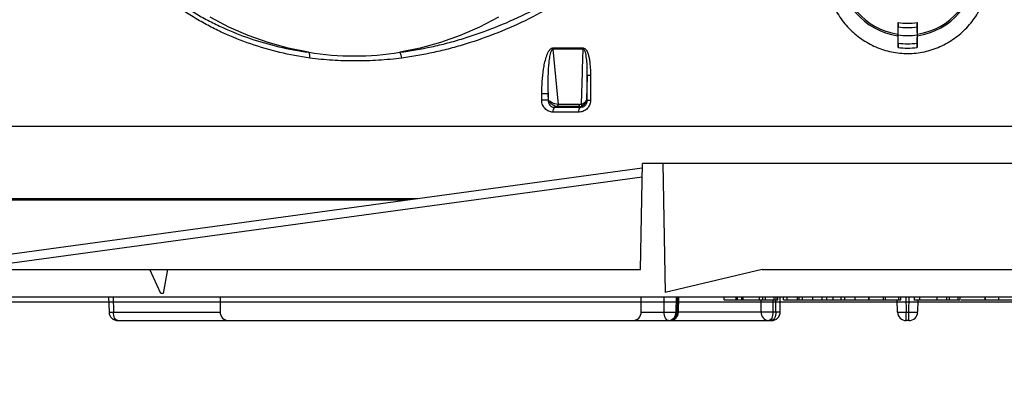
# Model space of a CAD drawing. Extents: x 0 to 216, y 0 to 280.
# Drawn here: x 95 to 109, y 134 to 140 of the extents above; entities that cross this region are included whole.
import ezdxf

# ---------------------------------------------------------------- set-up
doc = ezdxf.new("R2010")
doc.units = 0
doc.header["$LTSCALE"] = 10
doc.header["$MEASUREMENT"] = 0
doc.layers.add('CADdetails-7-VERYFINE', color=7, linetype='CONTINUOUS')
doc.layers.add('CADdetails-9-EXTRAFINE', color=9, linetype='CONTINUOUS')
doc.styles.add('CADdetails-DIMENSIONS', font='ARIALN.TTF', dxfattribs={"height": 2.38})
doc.dimstyles.new('CADdetails-LEADER', dxfattribs={"dimtxt": 2.38, "dimasz": 2.38, "dimexe": 0.5, "dimexo": 1.5, "dimgap": 1, "dimtad": 0, "dimzin": 0, "dimdsep": 46, "dimtxsty": 'CADdetails-DIMENSIONS', "dimcen": 1, "dimclrd": 256, "dimclre": 256, "dimclrt": 256, "dimadec": 0, "dimazin": 0, "dimtfac": 1, "dimtdec": 4, "dimtofl": 0, "dimtmove": 0, "dimatfit": 3, "dimfxl": 1, "dimtolj": 1, "dimtzin": 0, "dimarcsym": 0})

msp = doc.modelspace()

# ---------------------------------------------------------------- hatches: boundary and pattern name
at = {"layer": 'CADdetails-9-EXTRAFINE'}
h = msp.add_hatch(dxfattribs=at)
h.set_pattern_fill('EARTH', color=256, scale=9.680365, style=0)
h.set_pattern_definition([(0, (263.1945, -130.5354), (2.420091, 2.420091), [2.42009, -2.42009]), (0, (263.1945, -129.628), (2.420091, 2.420091), [2.42009, -2.42009]), (0, (263.1945, -128.7204), (2.420091, 2.420091), [2.42009, -2.42009]), (90, (263.497, -128.4179), (-2.420091, 2.420091), [2.42009, -2.42009]), (90, (264.4046, -128.4179), (-2.420091, 2.420091), [2.42009, -2.42009]), (90, (265.312, -128.4179), (-2.420091, 2.420091), [2.42009, -2.42009])])
h.paths.add_polyline_path([(157.125, 193.775), (112.106, 193.775), (112.106, 187.395), (111.815, 187.395), (111.815, 181.932), (112.437, 181.932), (112.437, 181.376), (112.289, 181.376), (112.29, 181.321), (113.83, 180.601), (114.524, 180.601, -0.405694), (114.687, 180.443), (114.694, 180.198), (116.697, 179.262), (117.823, 179.262, -0.406725), (117.986, 179.103), (117.998, 178.654), (123.104, 176.268, -0.014166), (126.632, 175.26), (127.963, 175.26), (127.963, 174.1), (145.485, 174.1), (145.485, 133.906), (157.125, 133.906)])
h.paths.add_polyline_path([(103.875, 181.932), (104.497, 181.932), (104.497, 187.395), (104.192, 187.395), (104.192, 193.775), (59.931, 193.775), (59.931, 171.344), (71.106, 171.344), (71.106, 174.1), (88.349, 174.1), (88.349, 175.26), (89.681, 175.26, -0.014166), (93.208, 176.268), (98.315, 178.654), (98.326, 179.103, -0.406725), (98.49, 179.262), (99.615, 179.262), (101.618, 180.198), (101.626, 180.443, -0.405694), (101.789, 180.601), (102.483, 180.601), (104.022, 181.321), (104.023, 181.376), (103.875, 181.376)])
h.paths.add_polyline_path([(71.106, 165.931), (59.931, 165.931), (59.931, 122.095), (71.106, 122.095)])
h.paths.add_polyline_path([(157.125, 133.906), (145.485, 133.906), (145.485, 122.095), (157.125, 122.095)])

# ---------------------------------------------------------------- linework, layer by layer
for p, q in [((107.897, 139.488), (107.897, 139.554)), ((108.178, 139.554), (108.178, 139.488)), ((107.897, 139.181), (107.897, 139.246)), ((108.178, 139.246), (108.178, 139.181)), ((102.765, 139.174), (103.214, 139.174)), ((103.215, 139.155), (102.766, 139.155)), ((102.766, 139.155), (102.843, 138.335)), ((103.324, 138.767), (103.275, 138.767)), ((103.275, 138.391), (103.275, 138.767)), ((103.324, 138.767), (103.324, 138.391)), ((102.6, 138.397), (102.6, 138.492)), ((102.693, 138.492), (102.6, 138.492)), ((102.702, 138.399), (102.693, 138.492)), ((102.693, 138.492), (102.693, 138.397)), ((102.693, 138.397), (102.6, 138.397)), ((102.693, 138.397), (102.702, 138.399)), ((103.159, 138.335), (102.843, 138.335)), ((103.324, 138.391), (103.275, 138.391)), ((103.146, 138.22), (102.766, 138.22)), ((102.836, 138.304), (102.789, 138.292)), ((102.789, 138.292), (103.168, 138.292)), ((103.152, 138.304), (102.836, 138.304)), ((103.168, 138.292), (103.152, 138.304)), ((93.567, 138.01), (122.508, 138.01)), ((104.067, 135.88), (104.095, 137.457)), ((111.98, 137.457), (104.095, 137.457)), ((104.4, 137.457), (104.434, 135.542)), ((104.093, 137.386), (93.035, 135.88)), ((104.091, 137.252), (94.017, 135.88)), ((100.759, 136.932), (92.984, 136.932)), ((100.748, 136.93), (93.235, 136.93)), ((100.609, 136.911), (93.335, 136.911)), ((89.575, 135.88), (104.067, 135.88)), ((96.937, 135.526), (96.772, 135.88)), ((97.034, 135.88), (96.971, 135.526)), ((105.876, 135.88), (104.434, 135.542)), ((105.876, 135.88), (110.199, 135.88)), ((89.575, 135.478), (97.818, 135.478)), ((92.971, 135.477), (123.608, 135.477)), ((123.496, 135.397), (93.051, 135.397)), ((96.161, 135.478), (96.167, 135.249)), ((96.226, 135.478), (96.231, 135.25)), ((96.971, 135.526), (96.937, 135.526)), ((97.818, 135.478), (97.818, 135.252)), ((104.079, 135.252), (104.079, 135.478)), ((104.079, 135.478), (106.765, 135.478)), ((104.42, 135.25), (104.421, 135.478)), ((104.597, 135.478), (104.595, 135.25)), ((104.616, 135.25), (104.621, 135.478)), ((104.633, 135.249), (104.638, 135.478)), ((105.31, 135.429), (105.31, 135.478)), ((105.31, 135.429), (106.11, 135.429)), ((105.489, 135.429), (105.489, 135.478)), ((105.511, 135.429), (105.511, 135.478)), ((105.573, 135.429), (105.573, 135.478)), ((105.595, 135.429), (105.595, 135.478)), ((105.835, 135.429), (105.835, 135.478)), ((105.861, 135.252), (105.861, 135.429)), ((105.888, 135.429), (105.888, 135.478)), ((105.926, 135.429), (105.926, 135.478)), ((106.037, 135.429), (106.037, 135.252)), ((106.055, 135.429), (106.055, 135.478)), ((106.079, 135.252), (106.079, 135.429)), ((106.086, 135.429), (106.086, 135.478)), ((106.11, 135.429), (106.11, 135.478)), ((106.143, 135.252), (106.143, 135.478)), ((106.195, 135.429), (106.195, 135.478)), ((106.195, 135.429), (107.937, 135.429)), ((106.25, 135.429), (106.25, 135.478)), ((106.4, 135.429), (106.4, 135.478)), ((106.424, 135.429), (106.424, 135.478)), ((106.478, 135.429), (106.478, 135.478)), ((106.627, 135.429), (106.627, 135.478)), ((106.765, 135.478), (106.765, 135.429)), ((106.837, 135.429), (106.837, 135.478)), ((106.837, 135.478), (109.391, 135.478)), ((106.93, 135.429), (106.93, 135.478)), ((107.052, 135.429), (107.052, 135.478)), ((107.105, 135.429), (107.105, 135.478)), ((107.259, 135.429), (107.259, 135.478)), ((107.461, 135.429), (107.461, 135.478)), ((107.468, 135.429), (107.468, 135.478)), ((107.678, 135.429), (107.678, 135.478)), ((107.711, 135.429), (107.711, 135.478)), ((107.889, 135.25), (107.885, 135.429)), ((107.906, 135.429), (107.906, 135.478)), ((107.937, 135.429), (107.937, 135.478)), ((108.013, 135.478), (108.017, 135.25)), ((108.058, 135.25), (108.062, 135.478)), ((108.135, 135.478), (108.135, 135.423)), ((108.19, 135.429), (108.186, 135.25)), ((108.218, 135.429), (108.218, 135.478)), ((108.477, 135.429), (108.477, 135.478)), ((108.477, 135.429), (108.822, 135.429)), ((108.567, 135.429), (108.567, 135.423)), ((108.619, 135.429), (108.619, 135.478)), ((108.659, 135.429), (108.659, 135.478)), ((108.791, 135.429), (108.791, 135.478)), ((108.822, 135.429), (108.822, 135.478)), ((109.193, 135.429), (109.193, 135.478)), ((109.197, 135.429), (109.197, 135.478)), ((109.197, 135.429), (109.709, 135.429)), ((109.24, 135.423), (109.24, 135.429)), ((109.391, 135.478), (109.391, 135.429)), ((96.231, 135.25), (97.818, 135.25)), ((104.078, 135.25), (104.42, 135.25)), ((104.595, 135.25), (104.616, 135.25)), ((104.633, 135.252), (106.143, 135.252)), ((108.017, 135.25), (108.058, 135.25)), ((108.017, 135.124), (108.017, 135.25)), ((108.058, 135.124), (108.058, 135.25)), ((96.296, 135.124), (106.015, 135.124)), ((108.058, 135.124), (108.017, 135.124))]:
    msp.add_line(p, q, dxfattribs=at)
for points in [[(99.134, 139.109), (98.831, 139.17), (98.531, 139.253), (98.236, 139.358), (97.948, 139.485), (97.668, 139.632)], [(101.956, 139.632), (101.675, 139.485), (101.387, 139.358), (101.092, 139.253), (100.793, 139.17), (100.489, 139.109)], [(103.264, 138.399), (103.269, 138.395), (103.275, 138.391)], [(96.296, 135.124), (96.283, 135.126), (96.271, 135.133), (96.26, 135.145), (96.25, 135.161), (96.242, 135.18), (96.236, 135.202), (96.233, 135.225), (96.231, 135.25)], [(104.484, 135.124), (104.471, 135.126), (104.46, 135.133), (104.448, 135.145), (104.439, 135.161), (104.431, 135.18), (104.425, 135.202), (104.421, 135.225), (104.42, 135.25)], [(106.037, 135.252), (106.036, 135.227), (106.032, 135.203), (106.026, 135.181), (106.018, 135.161), (106.009, 135.145), (105.997, 135.133), (105.985, 135.126), (105.973, 135.124)], [(106.079, 135.252), (106.078, 135.227), (106.074, 135.203), (106.068, 135.181), (106.06, 135.161), (106.05, 135.145), (106.039, 135.133), (106.027, 135.126), (106.015, 135.124)]]:
    msp.add_lwpolyline(points, dxfattribs=at)
for centre, radius, start, end in [((108.038, 140.36), 1.015, 98.3023, 261.6977), ((108.038, 140.36), 0.992, 98.4937, 261.5063), ((108.038, 140.36), 1.015, 278.3023, 81.6977), ((108.038, 140.36), 0.992, 278.4937, 81.5063), ((108.038, 140.36), 0.819, 260.121, 279.879), ((108.038, 140.36), 1.003, 261.8875, 278.1125), ((108.038, 140.36), 0.883, 260.8519, 279.1481), ((108.038, 140.36), 1.123, 262.8155, 277.1845), ((99.812, 143.262), 4.207, 260.7352, 279.2648), ((99.03, 139.044), 0.124, 351.0736, 32.1527), ((100.36, 139.014), 0.16, 3.6396, 36.4487), ((102.969, 139.174), 0.204, 179.9686, 185.2337), ((103.433, 139.174), 0.219, 179.9702, 184.8756), ((108.038, 140.36), 1.188, 263.2093, 276.7907), ((102.809, 138.327), 0.0349, 318.545, 13.8989), ((102.81, 138.327), 0.0347, 318.6022, 14.2364), ((103.125, 138.327), 0.0359, 320.3272, 13.7933), ((103.165, 138.324), 0.0307, 335.5171, 32.7002), ((102.847, 138.234), 0.0819, 135.0277, 189.8821), ((103.23, 138.234), 0.0848, 137.1449, 189.689), ((96.177, 136.956), 1.706, 269.6514, 271.8124), ((96.296, 135.252), 0.129, 181.3659, 270), ((97.947, 135.252), 0.129, 180, 270), ((103.95, 135.252), 0.129, 270, 0), ((104.507, 139.239), 3.99, 268.7373, 271.2627), ((104.475, 135.244), 0.121, 274.3111, 2.9111), ((104.495, 135.244), 0.121, 274.3111, 2.9111), ((104.504, 135.252), 0.129, 270, 358.6341), ((104.613, 135.02), 0.231, 85.1246, 89.4122), ((105.982, 135.244), 0.121, 176.1887, 265.5981), ((106.015, 135.252), 0.129, 270, 0), ((107.953, 137.095), 1.846, 268.0016, 271.9984), ((108.017, 135.252), 0.129, 181, 270), ((108.122, 137.095), 1.846, 268.0016, 271.9984), ((108.058, 135.252), 0.129, 270, 359)]:
    msp.add_arc(centre, radius, start, end, dxfattribs=at)
for points, knots in [([(99.152, 139.024), (98.848, 139.066), (98.555, 139.136), (98.133, 139.282), (97.995, 139.337), (97.793, 139.43), (97.726, 139.463), (97.594, 139.532), (97.528, 139.569), (97.206, 139.759), (96.967, 139.935), (96.632, 140.235), (96.524, 140.341), (96.369, 140.51), (96.318, 140.568), (96.219, 140.687), (96.17, 140.748), (95.933, 141.06), (95.765, 141.328), (95.544, 141.76), (95.475, 141.909), (95.38, 142.141), (95.35, 142.219), (95.306, 142.339), (95.292, 142.379), (95.265, 142.46), (95.251, 142.501), (95.186, 142.707), (95.14, 142.874), (95.06, 143.214), (95.027, 143.387), (94.987, 143.651), (94.975, 143.739), (94.954, 143.918), (94.945, 144.008), (94.925, 144.28), (94.918, 144.461), (94.917, 145.002), (94.943, 145.36), (95.009, 145.805), (95.024, 145.893), (95.057, 146.067), (95.075, 146.154), (95.134, 146.41), (95.179, 146.577), (95.282, 146.904), (95.339, 147.064), (95.466, 147.378), (95.535, 147.529), (95.757, 147.966), (95.925, 148.236), (96.162, 148.549), (96.211, 148.611), (96.311, 148.73), (96.412, 148.847), (96.519, 148.958), (96.628, 149.065), (96.683, 149.118), (96.965, 149.371), (97.206, 149.547), (97.589, 149.774), (97.721, 149.843), (97.925, 149.937), (97.994, 149.967), (98.134, 150.023), (98.204, 150.049), (98.558, 150.171), (98.85, 150.241), (99.152, 150.282)], [0, 0, 0, 0, 0.0625, 0.0625, 0.09375, 0.09375, 0.109375, 0.109375, 0.125, 0.125, 0.1875, 0.1875, 0.21875, 0.21875, 0.234375, 0.234375, 0.25, 0.25, 0.3125, 0.3125, 0.34375, 0.34375, 0.359375, 0.359375, 0.367188, 0.367188, 0.375, 0.375, 0.40625, 0.40625, 0.4375, 0.4375, 0.453125, 0.453125, 0.46875, 0.46875, 0.5, 0.5, 0.5625, 0.5625, 0.578125, 0.578125, 0.59375, 0.59375, 0.625, 0.625, 0.65625, 0.65625, 0.6875, 0.6875, 0.75, 0.75, 0.765625, 0.765625, 0.78125, 0.796875, 0.796875, 0.8125, 0.8125, 0.875, 0.875, 0.90625, 0.90625, 0.921875, 0.921875, 0.9375, 0.9375, 1, 1, 1, 1]), ([(99.134, 150.197), (98.836, 150.156), (98.547, 150.088), (98.197, 149.969), (98.128, 149.943), (97.99, 149.888), (97.922, 149.859), (97.72, 149.767), (97.59, 149.699), (97.21, 149.477), (96.973, 149.304), (96.694, 149.055), (96.639, 149.004), (96.531, 148.898), (96.426, 148.789), (96.325, 148.674), (96.226, 148.557), (96.178, 148.496), (95.943, 148.188), (95.776, 147.922), (95.556, 147.492), (95.487, 147.343), (95.361, 147.035), (95.304, 146.876), (95.202, 146.554), (95.157, 146.389), (95.099, 146.136), (95.081, 146.051), (95.048, 145.878), (95.033, 145.791), (94.967, 145.351), (94.941, 144.997), (94.942, 144.463), (94.949, 144.284), (94.97, 144.015), (94.978, 143.926), (94.999, 143.75), (95.01, 143.662), (95.051, 143.402), (95.084, 143.231), (95.163, 142.895), (95.209, 142.73), (95.274, 142.527), (95.287, 142.487), (95.315, 142.407), (95.329, 142.367), (95.372, 142.249), (95.402, 142.171), (95.496, 141.943), (95.564, 141.797), (95.784, 141.371), (95.95, 141.107), (96.185, 140.8), (96.234, 140.74), (96.332, 140.624), (96.382, 140.567), (96.536, 140.401), (96.643, 140.297), (96.974, 140.002), (97.211, 139.829), (97.529, 139.643), (97.594, 139.607), (97.725, 139.54), (97.791, 139.507), (97.991, 139.416), (98.128, 139.362), (98.545, 139.219), (98.834, 139.151), (99.134, 139.109)], [0, 0, 0, 0, 0.0625, 0.0625, 0.078125, 0.078125, 0.09375, 0.09375, 0.125, 0.125, 0.1875, 0.1875, 0.203125, 0.203125, 0.21875, 0.234375, 0.234375, 0.25, 0.25, 0.3125, 0.3125, 0.34375, 0.34375, 0.375, 0.375, 0.40625, 0.40625, 0.421875, 0.421875, 0.4375, 0.4375, 0.5, 0.5, 0.53125, 0.53125, 0.546875, 0.546875, 0.5625, 0.5625, 0.59375, 0.59375, 0.625, 0.625, 0.632813, 0.632813, 0.640625, 0.640625, 0.65625, 0.65625, 0.6875, 0.6875, 0.75, 0.75, 0.765625, 0.765625, 0.78125, 0.78125, 0.8125, 0.8125, 0.875, 0.875, 0.890625, 0.890625, 0.90625, 0.90625, 0.9375, 0.9375, 1, 1, 1, 1]), ([(100.489, 139.109), (100.645, 139.13), (100.802, 139.157), (101.039, 139.208), (101.118, 139.227), (101.277, 139.269), (101.356, 139.291), (101.748, 139.411), (102.056, 139.533), (102.508, 139.754), (102.657, 139.834), (102.878, 139.964), (102.952, 140.01), (103.097, 140.103), (103.168, 140.151), (103.522, 140.399), (103.791, 140.62), (104.074, 140.896), (104.105, 140.927), (104.167, 140.99), (104.198, 141.022), (104.289, 141.119), (104.349, 141.184), (104.523, 141.386), (104.634, 141.524), (104.841, 141.811), (104.938, 141.959), (105.118, 142.264), (105.201, 142.421), (105.315, 142.665), (105.351, 142.748), (105.418, 142.914), (105.449, 142.998), (105.536, 143.251), (105.586, 143.423), (105.645, 143.684), (105.663, 143.772), (105.685, 143.904), (105.692, 143.949), (105.705, 144.038), (105.71, 144.083), (105.736, 144.307), (105.745, 144.486), (105.744, 145.02), (105.703, 145.373), (105.612, 145.767), (105.601, 145.811), (105.579, 145.898), (105.567, 145.942), (105.529, 146.071), (105.502, 146.156), (105.414, 146.408), (105.347, 146.573), (105.197, 146.894), (105.113, 147.051), (105, 147.243), (104.976, 147.281), (104.929, 147.357), (104.905, 147.394), (104.831, 147.506), (104.78, 147.579), (104.624, 147.794), (104.515, 147.931), (104.285, 148.195), (104.165, 148.322), (103.916, 148.564), (103.786, 148.681), (103.585, 148.847), (103.516, 148.901), (103.377, 149.007), (103.307, 149.058), (102.954, 149.306), (102.661, 149.478), (102.208, 149.699), (102.055, 149.767), (101.823, 149.859), (101.745, 149.888), (101.588, 149.943), (101.509, 149.969), (101.116, 150.088), (100.802, 150.156), (100.489, 150.197)], [0, 0, 0, 0, 0.03125, 0.03125, 0.046875, 0.046875, 0.0625, 0.0625, 0.125, 0.125, 0.15625, 0.15625, 0.171875, 0.171875, 0.1875, 0.1875, 0.25, 0.25, 0.257813, 0.257813, 0.265625, 0.265625, 0.28125, 0.28125, 0.3125, 0.3125, 0.34375, 0.34375, 0.375, 0.375, 0.390625, 0.390625, 0.40625, 0.40625, 0.4375, 0.4375, 0.453125, 0.453125, 0.460937, 0.460937, 0.46875, 0.46875, 0.5, 0.5, 0.5625, 0.5625, 0.570312, 0.570312, 0.578125, 0.578125, 0.59375, 0.59375, 0.625, 0.625, 0.65625, 0.65625, 0.664062, 0.664062, 0.671875, 0.671875, 0.6875, 0.6875, 0.71875, 0.71875, 0.75, 0.75, 0.78125, 0.78125, 0.796875, 0.796875, 0.8125, 0.8125, 0.875, 0.875, 0.90625, 0.90625, 0.921875, 0.921875, 0.9375, 0.9375, 1, 1, 1, 1]), ([(100.52, 150.282), (100.836, 150.241), (101.154, 150.171), (101.551, 150.049), (101.63, 150.023), (101.789, 149.967), (101.868, 149.937), (102.103, 149.843), (102.257, 149.774), (102.713, 149.549), (103.009, 149.373), (103.365, 149.121), (103.435, 149.069), (103.575, 148.961), (103.644, 148.906), (103.847, 148.736), (103.977, 148.618), (104.228, 148.371), (104.349, 148.243), (104.579, 147.975), (104.689, 147.835), (104.846, 147.617), (104.897, 147.543), (104.971, 147.429), (104.995, 147.391), (105.043, 147.314), (105.066, 147.275), (105.18, 147.081), (105.263, 146.922), (105.414, 146.596), (105.481, 146.43), (105.569, 146.174), (105.596, 146.088), (105.634, 145.957), (105.646, 145.913), (105.668, 145.825), (105.679, 145.78), (105.77, 145.381), (105.811, 145.024), (105.812, 144.484), (105.803, 144.303), (105.778, 144.076), (105.772, 144.031), (105.759, 143.941), (105.752, 143.896), (105.73, 143.762), (105.712, 143.673), (105.653, 143.409), (105.604, 143.236), (105.488, 142.894), (105.421, 142.726), (105.269, 142.396), (105.185, 142.236), (105.004, 141.925), (104.907, 141.775), (104.699, 141.484), (104.588, 141.343), (104.413, 141.138), (104.353, 141.071), (104.231, 140.94), (104.169, 140.876), (103.852, 140.564), (103.582, 140.339), (103.225, 140.087), (103.153, 140.038), (103.007, 139.942), (102.933, 139.896), (102.71, 139.764), (102.56, 139.682), (102.103, 139.456), (101.792, 139.332), (101.396, 139.21), (101.316, 139.187), (101.156, 139.145), (101.076, 139.125), (100.837, 139.073), (100.678, 139.045), (100.52, 139.024)], [0, 0, 0, 0, 0.0625, 0.0625, 0.078125, 0.078125, 0.09375, 0.09375, 0.125, 0.125, 0.1875, 0.1875, 0.203125, 0.203125, 0.21875, 0.21875, 0.25, 0.25, 0.28125, 0.28125, 0.3125, 0.3125, 0.328125, 0.328125, 0.335937, 0.335937, 0.34375, 0.34375, 0.375, 0.375, 0.40625, 0.40625, 0.421875, 0.421875, 0.429687, 0.429687, 0.4375, 0.4375, 0.5, 0.5, 0.53125, 0.53125, 0.539062, 0.539062, 0.546875, 0.546875, 0.5625, 0.5625, 0.59375, 0.59375, 0.625, 0.625, 0.65625, 0.65625, 0.6875, 0.6875, 0.71875, 0.71875, 0.734375, 0.734375, 0.75, 0.75, 0.8125, 0.8125, 0.828125, 0.828125, 0.84375, 0.84375, 0.875, 0.875, 0.9375, 0.9375, 0.953125, 0.953125, 0.96875, 0.96875, 1, 1, 1, 1]), ([(109.098, 139.721), (109.058, 139.649), (109.011, 139.583), (108.931, 139.49), (108.903, 139.46), (108.844, 139.403), (108.813, 139.376), (108.717, 139.301), (108.648, 139.257), (108.539, 139.202), (108.501, 139.185), (108.424, 139.156), (108.347, 139.131), (108.267, 139.114), (108.187, 139.101), (108.146, 139.096), (108.022, 139.089), (107.941, 139.093), (107.82, 139.111), (107.78, 139.12), (107.701, 139.14), (107.661, 139.152), (107.547, 139.195), (107.473, 139.231), (107.369, 139.296), (107.335, 139.319), (107.27, 139.369), (107.239, 139.396), (107.18, 139.451), (107.152, 139.481), (107.098, 139.542), (107.073, 139.575), (107.001, 139.675), (106.96, 139.745), (106.91, 139.857), (106.895, 139.894), (106.868, 139.972), (106.856, 140.012), (106.827, 140.131), (106.815, 140.211), (106.809, 140.333), (106.809, 140.375), (106.812, 140.457), (106.816, 140.497), (106.832, 140.618), (106.851, 140.698), (106.89, 140.814), (106.905, 140.853), (106.938, 140.927), (106.957, 140.964), (106.997, 141.034), (107.018, 141.069), (107.065, 141.136), (107.09, 141.168), (107.17, 141.262), (107.229, 141.318), (107.325, 141.394), (107.358, 141.417), (107.427, 141.461), (107.463, 141.482), (107.573, 141.537), (107.648, 141.566), (107.747, 141.592), (107.767, 141.597), (107.807, 141.606), (107.827, 141.61), (107.888, 141.62), (107.929, 141.624), (108.051, 141.631), (108.132, 141.627), (108.254, 141.609), (108.294, 141.601), (108.373, 141.581), (108.451, 141.556), (108.526, 141.524), (108.6, 141.488), (108.636, 141.468), (108.74, 141.403), (108.805, 141.354), (108.894, 141.27), (108.923, 141.24), (108.977, 141.178), (109.002, 141.146), (109.073, 141.047), (109.114, 140.977), (109.165, 140.864), (109.18, 140.826), (109.207, 140.749), (109.23, 140.671), (109.246, 140.591), (109.258, 140.51), (109.262, 140.469), (109.268, 140.346), (109.265, 140.265), (109.248, 140.144), (109.241, 140.104), (109.222, 140.024), (109.211, 139.984), (109.172, 139.868), (109.139, 139.793), (109.098, 139.721)], [0, 0, 0, 0, 0.03125, 0.03125, 0.046875, 0.046875, 0.0625, 0.0625, 0.09375, 0.09375, 0.109375, 0.109375, 0.125, 0.140625, 0.140625, 0.15625, 0.15625, 0.1875, 0.1875, 0.203125, 0.203125, 0.21875, 0.21875, 0.25, 0.25, 0.265625, 0.265625, 0.28125, 0.28125, 0.296875, 0.296875, 0.3125, 0.3125, 0.34375, 0.34375, 0.359375, 0.359375, 0.375, 0.375, 0.40625, 0.40625, 0.421875, 0.421875, 0.4375, 0.4375, 0.46875, 0.46875, 0.484375, 0.484375, 0.5, 0.5, 0.515625, 0.515625, 0.53125, 0.53125, 0.5625, 0.5625, 0.578125, 0.578125, 0.59375, 0.59375, 0.625, 0.625, 0.632813, 0.632813, 0.640625, 0.640625, 0.65625, 0.65625, 0.6875, 0.6875, 0.703125, 0.703125, 0.71875, 0.734375, 0.734375, 0.75, 0.75, 0.78125, 0.78125, 0.796875, 0.796875, 0.8125, 0.8125, 0.84375, 0.84375, 0.859375, 0.859375, 0.875, 0.890625, 0.890625, 0.90625, 0.90625, 0.9375, 0.9375, 0.953125, 0.953125, 0.96875, 0.96875, 1, 1, 1, 1]), ([(107.891, 139.356), (107.891, 139.359), (107.891, 139.364), (107.891, 139.372), (107.891, 139.376), (107.891, 139.379)], [0, 0, 0, 0, 0.5, 0.5, 1, 1, 1, 1]), ([(108.184, 139.356), (108.184, 139.359), (108.184, 139.364), (108.184, 139.372), (108.184, 139.376), (108.184, 139.379)], [0, 0, 0, 0, 0.5, 0.5, 1, 1, 1, 1]), ([(102.6, 138.492), (102.6, 138.554), (102.602, 138.615), (102.61, 138.736), (102.617, 138.797), (102.63, 138.888), (102.636, 138.918), (102.649, 138.977), (102.656, 139.007), (102.67, 139.05), (102.675, 139.065), (102.687, 139.093), (102.693, 139.106), (102.704, 139.126), (102.708, 139.132), (102.717, 139.144), (102.722, 139.15), (102.732, 139.161), (102.738, 139.165), (102.751, 139.172), (102.758, 139.174), (102.765, 139.174)], [0, 0, 0, 0, 0.25, 0.25, 0.5, 0.5, 0.625, 0.625, 0.75, 0.75, 0.8125, 0.8125, 0.875, 0.875, 0.90625, 0.90625, 0.9375, 0.9375, 0.96875, 0.96875, 1, 1, 1, 1]), ([(102.766, 139.155), (102.763, 139.155), (102.759, 139.154), (102.754, 139.15), (102.752, 139.148), (102.745, 139.14), (102.742, 139.134), (102.733, 139.114), (102.729, 139.101), (102.719, 139.06), (102.714, 139.032), (102.706, 138.976), (102.703, 138.948), (102.698, 138.891), (102.696, 138.863), (102.692, 138.778), (102.69, 138.721), (102.69, 138.607), (102.691, 138.55), (102.693, 138.492)], [0, 0, 0, 0, 0.015625, 0.015625, 0.03125, 0.03125, 0.0625, 0.0625, 0.125, 0.125, 0.25, 0.25, 0.375, 0.375, 0.5, 0.5, 0.75, 0.75, 1, 1, 1, 1]), ([(103.19, 138.341), (103.195, 138.48), (103.199, 138.619), (103.203, 138.758), (103.207, 138.89), (103.211, 139.023), (103.215, 139.155)], [0.00009362, 0.00009362, 0.00009362, 0.00009362, 0.00697119, 0.00697119, 0.00697119, 0.01353365, 0.01353365, 0.01353365, 0.01353365]), ([(103.214, 139.174), (103.223, 139.174), (103.232, 139.171), (103.247, 139.161), (103.253, 139.154), (103.264, 139.139), (103.269, 139.131), (103.277, 139.114), (103.28, 139.106), (103.29, 139.079), (103.295, 139.061), (103.303, 139.025), (103.307, 139.007), (103.315, 138.952), (103.319, 138.915), (103.323, 138.841), (103.324, 138.804), (103.324, 138.767)], [0, 0, 0, 0, 0.0625, 0.0625, 0.125, 0.125, 0.1875, 0.1875, 0.25, 0.25, 0.375, 0.375, 0.5, 0.5, 0.75, 0.75, 1, 1, 1, 1]), ([(103.275, 138.767), (103.276, 138.8), (103.276, 138.834), (103.274, 138.901), (103.273, 138.935), (103.268, 139.002), (103.264, 139.036), (103.255, 139.086), (103.251, 139.103), (103.243, 139.127), (103.24, 139.135), (103.233, 139.146), (103.23, 139.149), (103.223, 139.154), (103.219, 139.156), (103.215, 139.155)], [0, 0, 0, 0, 0.25, 0.25, 0.5, 0.5, 0.75, 0.75, 0.875, 0.875, 0.9375, 0.9375, 0.96875, 0.96875, 1, 1, 1, 1]), ([(100.52, 139.024), (100.404, 139.009), (100.288, 138.998), (100.057, 138.984), (99.942, 138.981), (99.714, 138.981), (99.6, 138.984), (99.375, 138.998), (99.263, 139.009), (99.152, 139.024)], [0, 0, 0, 0, 0.25, 0.25, 0.5, 0.5, 0.75, 0.75, 1, 1, 1, 1]), ([(103.275, 138.767), (103.275, 138.755), (103.274, 138.743), (103.274, 138.731), (103.271, 138.62), (103.267, 138.51), (103.264, 138.399)], [0.002597623, 0.002597623, 0.002597623, 0.002597623, 0.003191593, 0.003191593, 0.003191593, 0.008657824, 0.008657824, 0.008657824, 0.008657824]), ([(102.766, 138.22), (102.755, 138.22), (102.744, 138.221), (102.723, 138.226), (102.713, 138.229), (102.692, 138.238), (102.683, 138.243), (102.665, 138.256), (102.656, 138.264), (102.641, 138.28), (102.634, 138.289), (102.622, 138.308), (102.617, 138.319), (102.604, 138.351), (102.6, 138.374), (102.6, 138.397)], [0, 0, 0, 0, 0.125, 0.125, 0.25, 0.25, 0.375, 0.375, 0.5, 0.5, 0.625, 0.625, 0.75, 0.75, 1, 1, 1, 1]), ([(102.693, 138.397), (102.693, 138.383), (102.695, 138.37), (102.704, 138.344), (102.711, 138.333), (102.725, 138.318), (102.729, 138.314), (102.74, 138.306), (102.745, 138.303), (102.757, 138.297), (102.763, 138.295), (102.776, 138.293), (102.782, 138.292), (102.789, 138.292)], [0, 0, 0, 0, 0.25, 0.25, 0.5, 0.5, 0.625, 0.625, 0.75, 0.75, 0.875, 0.875, 1, 1, 1, 1]), ([(102.843, 138.335), (102.828, 138.335), (102.811, 138.338), (102.781, 138.346), (102.766, 138.351), (102.742, 138.364), (102.732, 138.37), (102.718, 138.381), (102.714, 138.385), (102.708, 138.392), (102.705, 138.396), (102.702, 138.399)], [0, 0, 0, 0, 0.25, 0.25, 0.5, 0.5, 0.75, 0.75, 0.875, 0.875, 1, 1, 1, 1]), ([(102.835, 138.304), (102.82, 138.304), (102.804, 138.307), (102.774, 138.32), (102.761, 138.328), (102.738, 138.346), (102.728, 138.356), (102.716, 138.372), (102.713, 138.378), (102.707, 138.388), (102.704, 138.394), (102.702, 138.399)], [0, 0, 0, 0, 0.25, 0.25, 0.5, 0.5, 0.75, 0.75, 0.875, 0.875, 1, 1, 1, 1]), ([(103.324, 138.391), (103.324, 138.379), (103.323, 138.367), (103.318, 138.344), (103.314, 138.333), (103.305, 138.312), (103.299, 138.302), (103.286, 138.283), (103.278, 138.274), (103.261, 138.259), (103.252, 138.252), (103.232, 138.24), (103.222, 138.236), (103.201, 138.228), (103.19, 138.225), (103.169, 138.221), (103.157, 138.22), (103.146, 138.22)], [0, 0, 0, 0, 0.125, 0.125, 0.25, 0.25, 0.375, 0.375, 0.5, 0.5, 0.625, 0.625, 0.75, 0.75, 0.875, 0.875, 1, 1, 1, 1]), ([(103.168, 138.292), (103.18, 138.292), (103.193, 138.293), (103.211, 138.299), (103.217, 138.302), (103.229, 138.308), (103.234, 138.311), (103.25, 138.324), (103.259, 138.335), (103.269, 138.355), (103.271, 138.362), (103.274, 138.376), (103.275, 138.383), (103.275, 138.391)], [0, 0, 0, 0, 0.25, 0.25, 0.375, 0.375, 0.5, 0.5, 0.75, 0.75, 0.875, 0.875, 1, 1, 1, 1]), ([(103.19, 138.341), (103.202, 138.344), (103.212, 138.348), (103.229, 138.356), (103.236, 138.361), (103.248, 138.372), (103.253, 138.377), (103.26, 138.388), (103.263, 138.394), (103.264, 138.399)], [0, 0, 0, 0, 0.25, 0.25, 0.5, 0.5, 0.75, 0.75, 1, 1, 1, 1]), ([(103.192, 138.311), (103.204, 138.316), (103.213, 138.322), (103.231, 138.335), (103.238, 138.342), (103.249, 138.358), (103.254, 138.366), (103.261, 138.382), (103.263, 138.391), (103.264, 138.399)], [0, 0, 0, 0, 0.25, 0.25, 0.5, 0.5, 0.75, 0.75, 1, 1, 1, 1]), ([(108.136, 135.429), (108.136, 135.429), (108.132, 135.429), (108.147, 135.429), (108.177, 135.429), (108.204, 135.429), (108.218, 135.429)], [0, 0, 0, 0, 0.061823, 0.426092, 0.712819, 1, 1, 1, 1]), ([(108.218, 135.429), (108.225, 135.429), (108.24, 135.429), (108.263, 135.429), (108.286, 135.429), (108.309, 135.429), (108.332, 135.429), (108.355, 135.429), (108.376, 135.429), (108.393, 135.429), (108.406, 135.429), (108.416, 135.429), (108.427, 135.429), (108.437, 135.429), (108.447, 135.429), (108.457, 135.429), (108.467, 135.429), (108.473, 135.429), (108.477, 135.429)], [0, 0, 0, 0, 0.079461, 0.155726, 0.228925, 0.30205, 0.374405, 0.446225, 0.519799, 0.595997, 0.636498, 0.679371, 0.725204, 0.773776, 0.825681, 0.880524, 0.938481, 1, 1, 1, 1]), ([(108.834, 135.429), (108.848, 135.429), (108.908, 135.429), (109.014, 135.429), (109.127, 135.429), (109.171, 135.429), (109.193, 135.429)], [0, 0, 0, 0, 0.105296, 0.4527, 0.726261, 1, 1, 1, 1])]:
    msp.add_open_spline(points, degree=3, knots=knots, dxfattribs=at)
for points in [[(107.897, 139.554), (107.895, 139.495), (107.893, 139.437), (107.891, 139.379)], [(108.184, 139.379), (108.182, 139.437), (108.18, 139.495), (108.178, 139.554)], [(107.891, 139.356), (107.893, 139.298), (107.895, 139.239), (107.897, 139.181)], [(107.896, 139.367), (107.896, 139.407), (107.897, 139.448), (107.897, 139.488)], [(107.897, 139.246), (107.897, 139.286), (107.896, 139.327), (107.896, 139.367)], [(108.178, 139.488), (108.178, 139.448), (108.179, 139.407), (108.179, 139.367)], [(108.179, 139.367), (108.179, 139.327), (108.178, 139.286), (108.178, 139.246)], [(108.178, 139.181), (108.18, 139.239), (108.182, 139.298), (108.184, 139.356)], [(102.843, 138.335), (102.843, 138.335), (102.843, 138.335), (102.843, 138.335)], [(103.159, 138.335), (103.17, 138.335), (103.181, 138.337), (103.19, 138.341)], [(102.836, 138.304), (102.836, 138.304), (102.836, 138.304), (102.835, 138.304)], [(103.152, 138.304), (103.166, 138.304), (103.18, 138.306), (103.192, 138.311)]]:
    msp.add_open_spline(points, degree=3, dxfattribs=at)

# ---------------------------------------------------------------- leaders
at = {"layer": 'CADdetails-7-VERYFINE', "annotation_type": 0, "has_hookline": 1, "hookline_direction": 1, "text_width": 36.588}
msp.add_leader([(95.479, 153.976), (56.579, 134.742), (53.619, 134.742)], dimstyle='CADdetails-LEADER', override={"dimgap": 1, "dimtad": 0}, dxfattribs=at)

doc.saveas('drawing.dxf')
